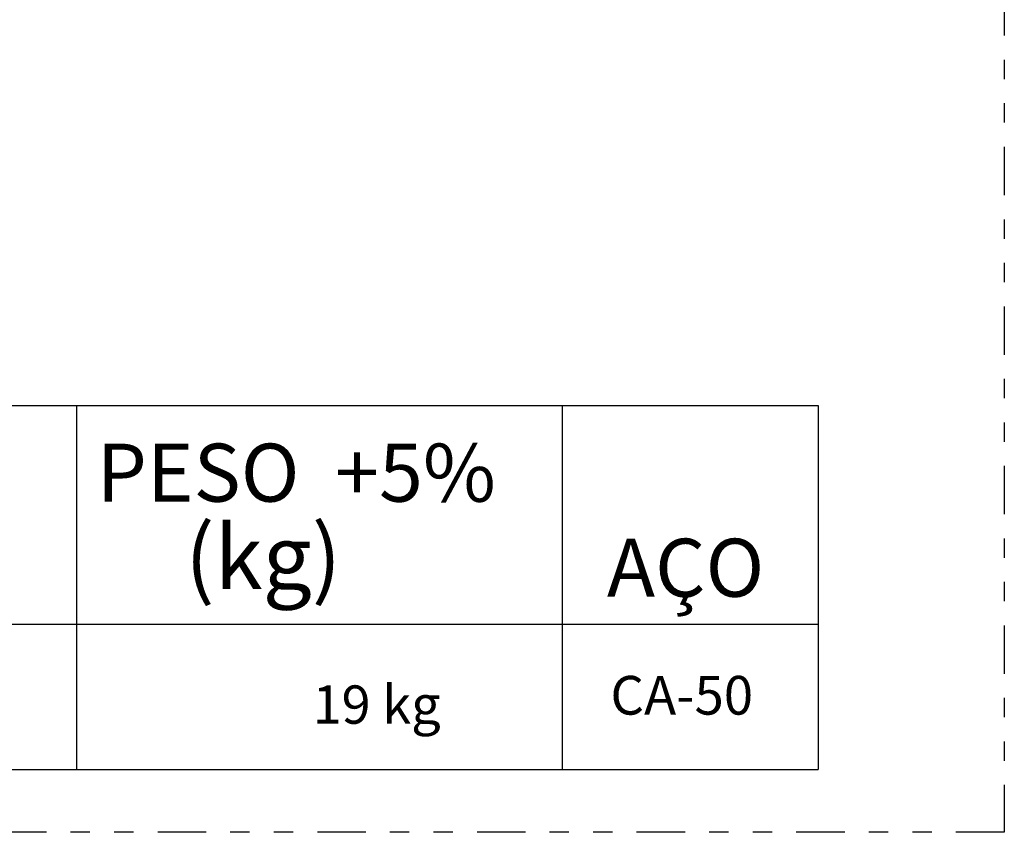
# Model space of a CAD drawing. Units: millimetres. Extents: x -23 to 699, y -147 to 291.
# Drawn here: x 30 to 35, y 67 to 71 of the extents above; entities that cross this region are included whole.
import ezdxf

# ---------------------------------------------------------------- set-up
doc = ezdxf.new("R2010")
doc.units = ezdxf.units.MM
doc.linetypes.add('DIVIDE2', pattern=[0.625, 0.25, -0.125, 0, -0.125, 0, -0.125])
for name, color, linetype in [('FUN_AYER1', 252, 'Continuous'), ('FUN_TEXTOS', 3, 'Continuous'), ('TABELAS', 2, 'Continuous'), ('TEXTO', 2, 'Continuous')]:
    doc.layers.add(name, color=color, linetype=linetype)
doc.styles.add('ARIAL', font='arial.ttf', dxfattribs={"height": 0.06})
doc.styles.get("Standard").update_dxf_attribs({"font": 'arial.ttf'})

msp = doc.modelspace()

# ---------------------------------------------------------------- linework, layer by layer
at = {"layer": 'FUN_AYER1', "linetype": 'DIVIDE2'}
msp.add_lwpolyline([(13.3791, 75.3615), (34.9014, 75.3615), (34.9014, 66.8667), (13.3791, 66.8667)], close=True, dxfattribs=at)
at = {"layer": 'TABELAS', "linetype": 'Continuous'}
for p, q in [((22.7833, 69.0743), (33.9402, 69.0743)), ((30.1065, 69.0743), (30.1065, 67.1908)), ((32.6164, 69.0743), (32.6164, 67.1908)), ((33.9402, 69.0743), (33.9402, 67.1908)), ((22.7833, 67.9438), (32.6164, 67.9438)), ((22.7833, 67.9438), (32.6164, 67.9438)), ((22.7833, 67.9438), (33.9402, 67.9438)), ((22.7833, 67.1908), (33.9402, 67.1908)), ((22.7833, 67.1908), (33.9402, 67.1908)), ((22.7833, 67.1908), (33.9402, 67.1908))]:
    msp.add_line(p, q, dxfattribs=at)

# ---------------------------------------------------------------- texts
at = {"layer": 'FUN_TEXTOS'}
for s, height, p in [('CA-50', 0.2, (32.8658, 67.4754)), ('19 kg', 0.198, (31.3267, 67.4282))]:
    msp.add_text(s, height=height, dxfattribs=at).set_placement(p)
at = {"layer": 'TEXTO', "color": 3, "linetype": 'Continuous', "style": 'ARIAL'}
for s, height, p in [('PESO  +5%', 0.3, (30.2115, 68.5765)), ('(kg)', 0.33, (30.668, 68.1245)), ('AÇO', 0.3, (32.8476, 68.0848))]:
    msp.add_text(s, height=height, dxfattribs=at).set_placement(p)

doc.saveas('drawing.dxf')
